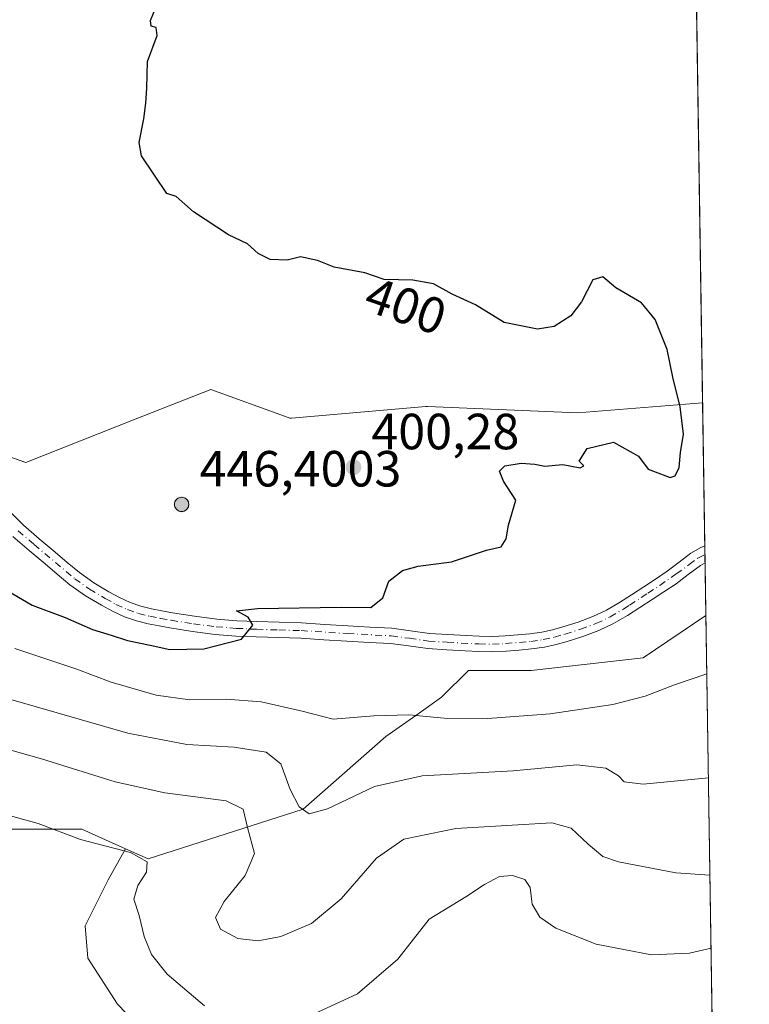
# Model space of a CAD drawing. Units: metres. Extents: x 605075 to 608570, y 4659819 to 4662184.
# Drawn here: x 608412 to 608556, y 4660351 to 4660545 of the extents above; entities that cross this region are included whole.
import ezdxf
from ezdxf.enums import TextEntityAlignment as Align

# ---------------------------------------------------------------- set-up
doc = ezdxf.new("R2010")
doc.units = ezdxf.units.M
doc.header["$MEASUREMENT"] = 0
doc.linetypes.add('DGN Style 4', pattern=[2.6384748266838614, 1.318413404963828, -0.6592067024819142, 0.001648016756204785, -0.6592067024819142])
for name, color, linetype, lineweight in [('Aerogenerador Cxs', 7, 'Continuous', 0), ('Arbolado forestal CxS', 92, 'Continuous', 0), ('Comarca CxS', 21, 'Continuous', 0), ('Comunidad Autónoma CxS', 142, 'Continuous', 0), ('Cultivos herbáceos CxS', 92, 'Continuous', 0), ('Curva de nivel maestra', 30, 'Continuous', 30), ('Curva de nivel normal', 30, 'Continuous', 0), ('Instalación de energía eléctrica Cxs', 135, 'Continuous', 0), ('Municipio CxS', 4, 'Continuous', 0), ('Núcleo urbano CxS', 7, 'Continuous', 0), ('Pista no pavimentada Cxs', 111, 'Continuous', 0), ('Pista no pavimentada eje', 91, 'DGN Style 4', 0), ('Provincia CxS', 1, 'Continuous', 0), ('Punto de cota en construcción elevada', 7, 'Continuous', 0), ('Punto de cota en terreno', 7, 'Continuous', 0), ('Rótulo de curva de nivel directora', 7, 'Continuous', 0), ('Rótulo de punto de cota en construcción', 7, 'Continuous', 0), ('Rótulo de punto de cota en terreno', 7, 'Continuous', 0)]:
    doc.layers.add(name, color=color, linetype=linetype, lineweight=lineweight)
doc.styles.add('Style-Arial', font='txt')

# ---------------------------------------------------------------- blocks, each defined once
blk = doc.blocks.new('*U13')
at = {"layer": 'Cultivos herbáceos CxS', "color": 92, "linetype": 'Continuous', "lineweight": 0}
for points in [[(608541.5854000002, 4660806.048400001, 391.5878999999986), (608546.7488000002, 4660469.710200001, 400.0571000000054), (608522.1009999998, 4660467.737299999, 400.1820000000007), (608492.5608999999, 4660468.998299999, 400.2820999999968), (608492.1889000004, 4660468.966499999, 400.281799999997), (608465.7292999999, 4660466.7039, 400.3852999999945), (608465.4659000002, 4660466.692700001, 400.3867000000027), (608465.4407000003, 4660466.7017, 400.3867999999929), (608464.3387000002, 4660467.0965, 400.3907000000036), (608449.8362999996, 4660472.2949, 400.485400000005), (608434.9713000003, 4660466.4539, 400.5040000000009), (608413.3831000002, 4660457.970899999, 400.5133999999962), (608395.8603999997, 4660464.119100001, 400.5804999999964)], [(608405.8213000001, 4660385.704700001, 380.0541999999987), (608424.4515000005, 4660385.7049, 381.3383000000031), (608433.0270999996, 4660381.8477, 380.7621000000072), (608429.6199000003, 4660375.750299999, 379.4521999999997), (608425.0750000002, 4660366.660900001, 377.9318000000058), (608425.5881000003, 4660360.3081, 377.1466999999975), (608431.4375, 4660351.208500001, 376.7430000000023), (608443.5872999998, 4660338.5955, 376.0755999999965)]]:
    blk.add_polyline3d(points, dxfattribs=at)
blk = doc.blocks.new('5PATER')
at = {"layer": 'Núcleo urbano CxS', "linetype": 'Continuous', "lineweight": 0}
h = blk.add_hatch(color=51, dxfattribs=at)
edge = h.paths.add_edge_path()
edge.add_ellipse((0, 0), major_axis=(-0.1095731443231308, -0.1110710700762829), ratio=0.9994222409660322, start_angle=0, end_angle=360)
blk = doc.blocks.new('5PANOT')
at = {"layer": 'Núcleo urbano CxS', "linetype": 'Continuous', "lineweight": 0}
h = blk.add_hatch(color=1, dxfattribs=at)
edge = h.paths.add_edge_path()
edge.add_arc((0, 0), 0.1559999991919335, 270, 630)

msp = doc.modelspace()

# ---------------------------------------------------------------- linework, layer by layer
at = {"layer": 'Aerogenerador Cxs', "color": 7, "linetype": 'Continuous', "lineweight": 0}
msp.add_polyline3d([(608444.0999999996, 4660451.09, 422.7831000000006), (608444.3431000002, 4660451.068700001, 421.9388999999938), (608444.5788000004, 4660451.0056, 421.0782999999938), (608444.7999999998, 4660450.9024, 420.2305999999954), (608444.9999000002, 4660450.762499999, 419.4251999999979), (608445.1725000005, 4660450.5899, 418.6873000000051), (608445.3124000002, 4660450.390000001, 418.0402999999933), (608445.4156, 4660450.1688, 417.5011999999988), (608445.4787, 4660449.9331, 417.0844999999972), (608445.5, 4660449.689999999, 416.7985000000044), (608445.4787, 4660449.446900001, 416.6478000000061), (608445.4156, 4660449.211200001, 416.6322999999975), (608445.3124000002, 4660448.99, 416.7492999999959), (608445.1725000005, 4660448.790100001, 416.9915000000037), (608444.9999000002, 4660448.617500001, 417.350900000005), (608444.7999999998, 4660448.477600001, 417.8162000000011), (608444.5788000004, 4660448.374399999, 418.3747000000003), (608444.3431000002, 4660448.3113, 419.0124000000069), (608444.0999999996, 4660448.289999999, 419.7136000000028), (608443.8569, 4660448.3113, 420.4615000000049), (608443.6211999999, 4660448.374399999, 421.2375000000029), (608443.4000000004, 4660448.477600001, 422.022299999997), (608443.2001, 4660448.617500001, 422.7943999999989), (608443.0274999999, 4660448.790100001, 423.5322000000015), (608442.8876, 4660448.99, 424.2127000000037), (608442.7844000002, 4660449.211200001, 424.8145999999979), (608442.7213000003, 4660449.446900001, 425.3159000000014), (608442.7000000002, 4660449.689999999, 425.6981999999989), (608442.7213000003, 4660449.9331, 425.945200000002), (608442.7844000002, 4660450.1688, 426.045299999998), (608442.8876, 4660450.390000001, 425.991200000004), (608443.0274999999, 4660450.5899, 425.7823999999965), (608443.2001, 4660450.762499999, 425.4229999999953), (608443.4000000004, 4660450.9024, 424.9242999999988), (608443.6211999999, 4660451.0056, 424.3028999999952), (608443.8569, 4660451.068700001, 423.5806000000011)], close=True, dxfattribs=at)
msp.add_polyline3d([(608444.0999999996, 4660451.09, 422.7831000000006), (608444.3431000002, 4660451.068800001, 421.9389999999985), (608444.5788000004, 4660451.0056, 421.0782999999938), (608444.7999999998, 4660450.9025, 420.2307000000001), (608444.9999000002, 4660450.762499999, 419.4251999999979), (608445.1725000005, 4660450.5899, 418.6873000000051), (608445.3124000002, 4660450.390000001, 418.0402999999933), (608445.4156, 4660450.1689, 417.5013000000035), (608445.4787, 4660449.9331, 417.0844999999972), (608445.5, 4660449.689999999, 416.7985000000044), (608445.4787, 4660449.446900001, 416.6478000000061), (608445.4156, 4660449.211200001, 416.6322999999975), (608445.3124000002, 4660448.99, 416.7492999999959), (608445.1725000005, 4660448.790100001, 416.9915000000037), (608444.9999000002, 4660448.6176, 417.3509999999951), (608444.7999999998, 4660448.477600001, 417.8162000000011), (608444.5788000004, 4660448.374500001, 418.3748000000051), (608444.3431000002, 4660448.3113, 419.0124000000069), (608444.0999999996, 4660448.289999999, 419.7136000000028), (608443.8569, 4660448.3113, 420.4615000000049), (608443.6211999999, 4660448.374500001, 421.2376999999979), (608443.4000000004, 4660448.477600001, 422.022299999997), (608443.2001, 4660448.6176, 422.7945000000037), (608443.0274999999, 4660448.790100001, 423.5322000000015), (608442.8876, 4660448.99, 424.2127000000037), (608442.7844000002, 4660449.211200001, 424.8145999999979), (608442.7213000003, 4660449.446900001, 425.3159000000014), (608442.7000000002, 4660449.689999999, 425.6981999999989), (608442.7213000003, 4660449.9331, 425.945200000002), (608442.7844000002, 4660450.1689, 426.0454000000027), (608442.8876, 4660450.390000001, 425.991200000004), (608443.0274999999, 4660450.5899, 425.7823999999965), (608443.2001, 4660450.762499999, 425.4229999999953), (608443.4000000004, 4660450.9025, 424.9244000000036), (608443.6211999999, 4660451.0056, 424.3028999999952), (608443.8569, 4660451.068800001, 423.5807000000059), (608444.0999999996, 4660451.09, 422.7831000000006)], dxfattribs=at)
at = {"layer": 'Arbolado forestal CxS', "color": 92, "linetype": 'Continuous', "lineweight": 0, "extrusion": (0.003950751099354437, -0.2573014881367434, 0.966323101125275), "elevation": -1196345.522375403, "flags": 128}
msp.add_lwpolyline([(680026.0521653799, 4494022.674352662), (680026.0521653797, 4493935.89728705)], dxfattribs=at)
at = {"layer": 'Arbolado forestal CxS', "color": 92, "linetype": 'Continuous', "lineweight": 0}
msp.add_polyline3d([(608548.6788999997, 4660344.005899999, 376.3763999999938), (608523.2959000003, 4660332.215299999, 374.3991999999998), (608500.5358999996, 4660338.863700001, 374.8331999999937), (608499.2686999999, 4660338.628900001, 374.8215999999957), (608499.1688000001, 4660338.610500001, 374.8206000000064), (608453.1520999996, 4660330.089500001, 374.6195000000007), (608443.5872999998, 4660338.5955, 376.0755999999965), (608431.4375, 4660351.208500001, 376.7430000000023), (608425.5881000003, 4660360.3081, 377.1466999999975), (608425.0750000002, 4660366.660900001, 377.9318000000058), (608429.6199000003, 4660375.750299999, 379.4521999999997), (608433.0270999996, 4660381.8477, 380.7621000000072), (608437.4726999998, 4660379.847899999, 380.8405000000057), (608468.0689000003, 4660389.613299999, 390.3494000000064), (608484.3419000005, 4660403.937100001, 394.3249000000069), (608490.8721000003, 4660408.5703, 396.0633999999991), (608495.3224999999, 4660411.727700001, 397.831600000005), (608495.3432999998, 4660411.748299999, 397.8436999999976), (608500.6187000005, 4660416.9583, 399.6089000000065), (608512.9885, 4660416.958500001, 399.672000000006), (608534.9994999999, 4660419.4619, 398.4455000000016), (608547.3487, 4660427.8259, 398.7081999999937), (608547.3914000001, 4660427.8507, 398.7069000000047)], close=True, dxfattribs=at)
for points in [[(608433.0270999996, 4660381.8477, 380.7621000000072), (608437.4726999998, 4660379.847899999, 380.8405000000057), (608468.0689000003, 4660389.613299999, 390.3494000000064), (608484.3419000005, 4660403.937100001, 394.3249000000069), (608490.8721000003, 4660408.5703, 396.0633999999991), (608495.3224999999, 4660411.727700001, 397.831600000005), (608495.3432999998, 4660411.748299999, 397.8436999999976), (608500.6187000005, 4660416.9583, 399.6089000000065), (608512.9885, 4660416.958500001, 399.672000000006), (608534.9994999999, 4660419.4619, 398.4455000000016), (608547.3487, 4660427.8259, 398.7081999999937), (608547.3914000001, 4660427.8507, 398.7069000000047)], [(608433.0270999996, 4660381.8477, 380.7621000000072), (608429.6199000003, 4660375.750299999, 379.4521999999997), (608425.0750000002, 4660366.660900001, 377.9318000000058), (608425.5881000003, 4660360.3081, 377.1466999999975), (608431.4375, 4660351.208500001, 376.7430000000023), (608443.5872999998, 4660338.5955, 376.0755999999965), (608453.1520999996, 4660330.089500001, 374.6195000000007), (608499.1688000001, 4660338.610500001, 374.8206000000064), (608499.2686999999, 4660338.628900001, 374.8215999999957), (608500.5358999996, 4660338.863700001, 374.8331999999937), (608523.2959000003, 4660332.215299999, 374.3991999999998), (608548.6786000002, 4660344.005700001, 376.3763999999938)]]:
    msp.add_polyline3d(points, dxfattribs=at)
at = {"layer": 'Comarca CxS', "color": 21, "linetype": 'Continuous', "lineweight": 0, "flags": 128}
msp.add_lwpolyline([(608555.9400008024, 4659870.999983411), (605109.6000007751, 4659818.88998341), (605105.101133079, 4660121.490182514), (605075.2100007746, 4662132.009983385), (605757.5611220793, 4662142.326790413), (608520.430000802, 4662184.099983386)], close=True, dxfattribs=at)
at = {"layer": 'Comunidad Autónoma CxS', "color": 142, "linetype": 'Continuous', "lineweight": 0, "flags": 128}
msp.add_lwpolyline([(608555.9400008024, 4659870.999983411), (605109.6000007751, 4659818.88998341), (605105.101133079, 4660121.490182514), (605075.2100007746, 4662132.009983385), (605757.5611220793, 4662142.326790413), (608520.430000802, 4662184.099983386)], close=True, dxfattribs=at)
at = {"layer": 'Cultivos herbáceos CxS', "color": 92, "linetype": 'Continuous', "lineweight": 0, "extrusion": (-0.0003863466512265024, 0.02516669104625333, 0.999683194016008), "elevation": 117453.4216855503, "flags": 128}
msp.add_lwpolyline([(-680011.8612464401, -4649432.71782728), (-680011.8612464401, -4649096.233297084)], dxfattribs=at)
at = {"layer": 'Cultivos herbáceos CxS', "color": 92, "linetype": 'Continuous', "lineweight": 0}
for points in [[(608546.7488000002, 4660469.710200001, 400.0571000000054), (608522.1009999998, 4660467.737299999, 400.1820000000007), (608492.5608999999, 4660468.998299999, 400.2820999999968), (608492.1889000004, 4660468.966499999, 400.281799999997), (608465.7292999999, 4660466.7039, 400.3852999999945), (608465.4659000002, 4660466.692700001, 400.3867000000027), (608465.4407000003, 4660466.7017, 400.3867999999929), (608464.3387000002, 4660467.0965, 400.3907000000036), (608449.8362999996, 4660472.2949, 400.485400000005), (608434.9713000003, 4660466.4539, 400.5040000000009), (608413.3831000002, 4660457.970899999, 400.5133999999962), (608395.8603999997, 4660464.119100001, 400.5804999999964)], [(608405.8213000001, 4660385.704700001, 380.0541999999987), (608424.4515000005, 4660385.7049, 381.3383000000031), (608433.0270999996, 4660381.8477, 380.7621000000072)], [(608433.0270999996, 4660381.8477, 380.7621000000072), (608429.6199000003, 4660375.750299999, 379.4521999999997), (608425.0750000002, 4660366.660900001, 377.9318000000058), (608425.5881000003, 4660360.3081, 377.1466999999975), (608431.4375, 4660351.208500001, 376.7430000000023), (608443.5872999998, 4660338.5955, 376.0755999999965), (608453.1520999996, 4660330.089500001, 374.6195000000007), (608499.1688000001, 4660338.610500001, 374.8206000000064), (608499.2686999999, 4660338.628900001, 374.8215999999957), (608500.5358999996, 4660338.863700001, 374.8331999999937), (608523.2959000003, 4660332.215299999, 374.3991999999998), (608548.6786000002, 4660344.005700001, 376.3763999999938)]]:
    msp.add_polyline3d(points, dxfattribs=at)
at = {"layer": 'Curva de nivel maestra', "color": 30, "linetype": 'Continuous', "lineweight": 30, "elevation": 400, "flags": 128}
msp.add_lwpolyline([(608405.0499999998, 4660435.440099999), (608414.6299999999, 4660429.8101), (608421.1799999997, 4660427.390100001), (608426.5499999998, 4660425.0701), (608430.2199999997, 4660423.940099999), (608433.4500000002, 4660422.850099999), (608437.8799999999, 4660421.960100001), (608441.79, 4660421.100099999), (608448.4500000002, 4660421.2501), (608455.9000000004, 4660423.140100001), (608458.1500000004, 4660425.880100001), (608457.2000000002, 4660427.440099999), (608454.8799999999, 4660428.700099999), (608459.0099999999, 4660429.190099999), (608475.5199999996, 4660429.420100001), (608481.3600000005, 4660429.370100001), (608483.7599999999, 4660431.2501), (608484.9000000004, 4660434.590100001), (608487.6100000005, 4660436.690099999), (608490.7199999997, 4660437.5001), (608497.2800000003, 4660438.380100001), (608504.1799999997, 4660440.6801), (608507.0199999996, 4660441.3201), (608508.0199999996, 4660442.920100001), (608508.5199999996, 4660445.590100001), (608509.9100000003, 4660450.520099999), (608507.5099999999, 4660454.2501), (608506.7400000002, 4660456.220100001), (608507.75, 4660457.2601), (608510.9800000006, 4660457.800100001), (608513.6900000004, 4660457.600099999), (608515.6399999997, 4660457.220100001), (608519.1799999997, 4660457.520099999), (608522.5999999996, 4660456.870100001), (608523.3200000003, 4660457.3201), (608522.4400000004, 4660458.1801), (608523.9699999997, 4660460.710100001), (608529.1799999997, 4660461.920100001), (608534.1399999997, 4660459.210100001), (608536.0199999996, 4660456.620100001), (608540.3399999999, 4660455.0001), (608541.3300000001, 4660455.3101), (608542.1500000004, 4660456.940099999), (608542.3799999999, 4660459.920100001), (608543, 4660463.5101), (608542.3499999996, 4660468.940099999), (608540.8700000001, 4660474.7501), (608539.7300000006, 4660480.220100001), (608537.4000000004, 4660486.130100001), (608534.6699999999, 4660489.4001), (608529.6200000001, 4660492.350099999), (608527.1100000005, 4660494.5001), (608525.0999999996, 4660493.9101), (608522.8499999996, 4660489.5801), (608520.7599999999, 4660486.8201), (608517.5099999999, 4660484.720100001), (608514.1799999997, 4660484.220100001), (608507.6299999999, 4660485.550100001), (608501.9699999997, 4660489.040100001), (608497.3899999997, 4660491.120100001), (608493.7400000002, 4660493.140100001), (608489.6600000003, 4660493.840100001), (608484.0199999996, 4660494.0101), (608480.1799999997, 4660495.340100001), (608474.1799999997, 4660496.420100001), (608470.8499999996, 4660497.7401), (608467.5199999996, 4660498.4901), (608464.8600000005, 4660497.790100001), (608461.5199999996, 4660497.920100001), (608459.1900000004, 4660499.120100001), (608457.04, 4660501.0101), (608453.3300000001, 4660502.780099999), (608446.4500000002, 4660507.340100001), (608442.9900000002, 4660510.380100001), (608441.1900000004, 4660510.9101), (608436.1600000003, 4660518.380100001), (608435.7400000002, 4660520.9901), (608436.6299999999, 4660525.6801), (608437.0099999999, 4660528.7301), (608437.25, 4660531.710100001), (608437.3799999999, 4660536.960100001), (608439.2999999998, 4660542.0701), (608439.1100000005, 4660543.670100001), (608438.1100000005, 4660543.9001), (608437.9800000006, 4660545.040100001), (608439.1299999999, 4660547.9101)], dxfattribs=at)
at = {"layer": 'Curva de nivel normal', "color": 30, "linetype": 'Continuous', "lineweight": 0, "flags": 128}
for points, elevation in [([(608411.2000000002, 4660421.270099999), (608423.2199999997, 4660417.280099999), (608430.2400000002, 4660414.640100001), (608439.0599999996, 4660412.130100001), (608445.6900000004, 4660411.190099999), (608452.8600000005, 4660411.340100001), (608459.7599999999, 4660410.780099999), (608467.8200000003, 4660408.9301), (608473.9800000006, 4660407.380100001), (608481.9900000002, 4660408.050100001), (608488.8399999999, 4660408.2501), (608495.8399999999, 4660407.5801), (608504.4000000004, 4660407.4801), (608516.7000000002, 4660408.440099999), (608529.0800000001, 4660410.280099999), (608535.4299999997, 4660411.920100001), (608541.2100000001, 4660414.120100001), (608547.5690000001, 4660416.2796)], 395), ([(608410.4500000002, 4660411.2501), (608433.5199999996, 4660404.590100001), (608445.1299999999, 4660402.390100001), (608454.4500000002, 4660401.880100001), (608460.75, 4660400.860099999), (608463.6200000001, 4660398.600099999), (608465.4900000002, 4660393.4901), (608467.2400000002, 4660390.090100001), (608469.1900000004, 4660388.710100001), (608472.8499999996, 4660389.710100001), (608482.0899999999, 4660394.140100001), (608491.4800000006, 4660396.2301), (608509.4199999999, 4660397.170100001), (608521.9900000002, 4660398.4101), (608527.6399999997, 4660397.720100001), (608530.1500000004, 4660396.2301), (608531.2599999999, 4660395.0101), (608535.0599999996, 4660394.5701), (608547.8827999998, 4660395.8413)], 390), ([(608548.1780000003, 4660376.614499999), (608541.4900000002, 4660377.0701), (608530.1500000004, 4660379.290100001), (608527.0999999996, 4660380.350099999), (608524.1900000004, 4660382.720100001), (608520.8099999996, 4660385.890100001), (608517.04, 4660386.920100001), (608498.0999999996, 4660385.850099999), (608487.8499999996, 4660383.720100001), (608482.4800000006, 4660379.9801), (608475.5099999999, 4660371.9901), (608469.7000000002, 4660367.140100001), (608463.6600000003, 4660364.530099999), (608459.1900000004, 4660363.700099999), (608455.1900000004, 4660364.140100001), (608451.7300000006, 4660366.0101), (608450.7800000003, 4660368.270099999), (608452.4600000001, 4660371.4801), (608456.6200000001, 4660376.550100001), (608458.4400000004, 4660380.880100001), (608457.04, 4660386.040100001), (608456.2400000002, 4660389.640100001), (608452.8600000005, 4660391.270099999), (608440.7999999998, 4660392.880100001), (608430.9900000002, 4660395.0601), (608416.4600000001, 4660399.530099999), (608402.6699999999, 4660403.4101)], 385), ([(608448.6299999999, 4660350.9001), (608441.2300000006, 4660357.1601), (608438.1299999999, 4660361.0001), (608436.7100000001, 4660364.530099999), (608435.7400000002, 4660368.6801), (608434.6900000004, 4660371.9301), (608435.4400000004, 4660374.630100001), (608437.2000000002, 4660377.220100001), (608437.3300000001, 4660379.290100001), (608434.0300000003, 4660381.110099999), (608424.1799999997, 4660383.6801), (608415.8200000003, 4660386.8201), (608407.2100000001, 4660389.210100001)], 380.0000000000001), ([(608548.3986999998, 4660362.237199999), (608544.1399999997, 4660361.2501), (608536.6799999997, 4660360.970100001), (608525.7800000003, 4660363.050100001), (608517.7999999998, 4660366.190099999), (608514.6399999997, 4660368.380100001), (608513.1500000004, 4660370.9001), (608512.7699999996, 4660374.1801), (608511.7100000001, 4660375.7601), (608509.2699999996, 4660376.550100001), (608506.7100000001, 4660376.350099999), (608503.7699999996, 4660374.8201), (608500.0899999999, 4660372.360099999), (608492.8499999996, 4660368.0001), (608486.6799999997, 4660360.100099999), (608478.7699999996, 4660353.290100001), (608469.2100000001, 4660348.850099999)], 380.0000000000001)]:
    msp.add_lwpolyline(points, dxfattribs=dict(at, elevation=elevation))
at = {"layer": 'Instalación de energía eléctrica Cxs', "color": 135, "linetype": 'Continuous', "lineweight": 0, "extrusion": (0.004450005750835391, 0.007101555661476884, 0.9999648820613676), "elevation": 36204.65696202414, "flags": 128}
msp.add_lwpolyline([(608457.6338099999, 4660327.108719865), (608457.6590101955, 4660327.099720006), (608457.9224138171, 4660327.111021337), (608484.3822476905, 4660329.373678979), (608484.7543511264, 4660329.405477779), (608514.294600651, 4660328.144440992), (608538.9428101868, 4660330.11729573)], dxfattribs=at)
at = {"layer": 'Instalación de energía eléctrica Cxs', "color": 135, "linetype": 'Continuous', "lineweight": 0, "extrusion": (0.00023520223982061, -0.01532650266725614, 0.9998825145965387), "elevation": -70885.56748412596, "flags": 128}
msp.add_lwpolyline([(608546.6378600455, 4659930.627181679), (608547.0702616288, 4659902.453872506)], dxfattribs=at)
at = {"layer": 'Instalación de energía eléctrica Cxs', "color": 135, "linetype": 'Continuous', "lineweight": 0, "extrusion": (0.0003598925933923564, -0.02333054615522489, 0.9997277409842242), "elevation": -108112.12613129, "flags": 128}
msp.add_lwpolyline([(680357.3284320598, 4649244.116395773), (680357.3284320598, 4649242.397823497)], dxfattribs=at)
at = {"layer": 'Instalación de energía eléctrica Cxs', "color": 135, "linetype": 'Continuous', "lineweight": 0, "extrusion": (0.0003563882012603008, -0.0231924277176466, 0.9997309559496553), "elevation": -107470.5647680389, "flags": 128}
msp.add_lwpolyline([(680081.9202466079, 4649297.566229714), (680081.9202466079, 4649295.945202284)], dxfattribs=at)
at = {"layer": 'Instalación de energía eléctrica Cxs', "color": 135, "linetype": 'Continuous', "lineweight": 0, "extrusion": (0.001669648271045622, -0.1086962026315745, 0.9940736128718672), "elevation": -505158.7033277181, "flags": 128}
msp.add_lwpolyline([(680054.5368219627, 4623024.403787243), (680054.5368219627, 4623013.989748516)], dxfattribs=at)
at = {"layer": 'Instalación de energía eléctrica Cxs', "color": 135, "linetype": 'Continuous', "lineweight": 0}
for points in [[(608395.8602, 4660464.119000001, 400.5979999999981), (608413.3831000002, 4660457.970799999, 400.5412000000069), (608434.9711999996, 4660466.4538, 400.5440999999992), (608449.8361999998, 4660472.2948, 400.5007000000041), (608464.3386000004, 4660467.0965, 400.4388000000035), (608465.4407000003, 4660466.7016, 400.4326000000001), (608465.4659000002, 4660466.692600001, 400.4324999999953), (608465.7292999999, 4660466.7039, 400.4311000000016), (608492.1887999997, 4660468.966499999, 400.2972000000009), (608492.5608999999, 4660468.998299999, 400.2955999999977), (608522.1009000001, 4660467.737299999, 400.1738000000041), (608546.7488000002, 4660469.710100001, 400.0494000000036), (608547.3914000001, 4660427.8507, 398.4078000000009), (608547.3486000003, 4660427.8259, 398.4094999999944), (608534.9994999999, 4660419.461800001, 398.402900000001), (608512.9885, 4660416.958500001, 399.6220999999932), (608500.6187000005, 4660416.9583, 399.5908000000054), (608495.3432, 4660411.748299999, 398.4928999999975), (608495.3224, 4660411.727700001, 398.4789000000019), (608490.8721000003, 4660408.5703, 396.3231999999989), (608484.3417999997, 4660403.937100001, 393.9792000000016), (608468.0689000003, 4660389.613299999, 390.2434999999969), (608437.4726999998, 4660379.847899999, 380.8141000000033), (608433.0269999999, 4660381.8476, 380.5170000000071), (608424.4513999998, 4660385.704800001, 380.9609999999957), (608405.8213000001, 4660385.704600001, 379.8104000000022)], [(608399.1535, 4660462.963500001, 400.5779999999941), (608413.3831000002, 4660457.970799999, 400.5412000000069), (608434.9711999996, 4660466.4538, 400.5440999999992), (608449.8361999998, 4660472.2948, 400.5007000000041), (608464.3386000004, 4660467.0965, 400.4388000000035), (608465.4407000003, 4660466.7016, 400.4326000000001)], [(608547.3914999999, 4660427.8507, 398.4076999999961), (608547.3486000003, 4660427.8259, 398.4094999999944), (608534.9994999999, 4660419.461800001, 398.402900000001), (608512.9885, 4660416.958500001, 399.6220999999932), (608500.6187000005, 4660416.9583, 399.5908000000054), (608495.3432, 4660411.748299999, 398.4928999999975), (608495.3224, 4660411.727700001, 398.4789000000019), (608490.8721000003, 4660408.5703, 396.3231999999989), (608484.3417999997, 4660403.937100001, 393.9792000000016), (608468.0689000003, 4660389.613299999, 390.2434999999969), (608437.4726999998, 4660379.847899999, 380.8141000000033), (608433.0269999999, 4660381.8476, 380.5170000000071), (608424.4513999998, 4660385.704800001, 380.9609999999957), (608405.8213000001, 4660385.704600001, 379.8104000000022), (608404.9182000002, 4660385.704500001, 379.8055000000023), (608378.8803000003, 4660385.7042, 380.7768000000069), (608367.8132999997, 4660364.872099999, 379.374100000001), (608364.1441000003, 4660360.590700001, 379.3546999999962)]]:
    msp.add_polyline3d(points, dxfattribs=at)
at = {"layer": 'Municipio CxS', "color": 4, "linetype": 'Continuous', "lineweight": 0, "flags": 128}
msp.add_lwpolyline([(605757.5611220793, 4662142.326790413), (608520.430000802, 4662184.099983386), (608555.9400008024, 4659870.999983411), (605109.6000007751, 4659818.88998341)], dxfattribs=at)
at = {"layer": 'Núcleo urbano CxS', "color": 7, "linetype": 'Continuous', "lineweight": 0, "extrusion": (0.0002050859371515317, -0.01336094093080028, 0.9999107176129288), "elevation": -61743.43474422518, "flags": 128}
msp.add_lwpolyline([(608546.6538464943, 4660060.72305038), (608547.0863237062, 4660032.550535663)], dxfattribs=at)
at = {"layer": 'Núcleo urbano CxS', "color": 7, "linetype": 'Continuous', "lineweight": 0, "extrusion": (0.0004997742566570377, -0.03239857273033247, 0.9994749034921936), "elevation": -150288.0472482048, "flags": 128}
msp.add_lwpolyline([(680357.3284320597, 4648071.921621064), (680357.3284320597, 4648070.202614038)], dxfattribs=at)
at = {"layer": 'Núcleo urbano CxS', "color": 7, "linetype": 'Continuous', "lineweight": 0, "extrusion": (0.0004927563404873672, -0.03206676250434654, 0.9994856076671035), "elevation": -148745.9321132402, "flags": 128}
msp.add_lwpolyline([(680081.9202466079, 4648160.11227656), (680081.9202466079, 4648158.490851209)], dxfattribs=at)
at = {"layer": 'Núcleo urbano CxS', "color": 7, "linetype": 'Continuous', "lineweight": 0, "extrusion": (0.001279535067868351, -0.08335176478989301, 0.9965193656404377), "elevation": -387278.9091569924, "flags": 128}
msp.add_lwpolyline([(680009.6194706969, 4634394.900155599), (680009.6194706969, 4634384.511677539)], dxfattribs=at)
at = {"layer": 'Núcleo urbano CxS', "color": 7, "linetype": 'Continuous', "lineweight": 0}
for points in [[(608395.8603999997, 4660464.119100001, 400.5804999999964), (608413.3831000002, 4660457.970899999, 400.5133999999962), (608434.9713000003, 4660466.4539, 400.5040000000009), (608449.8362999996, 4660472.2949, 400.485400000005), (608464.3387000002, 4660467.0965, 400.3907000000036), (608465.4407000003, 4660466.7017, 400.3867999999929), (608465.4659000002, 4660466.692700001, 400.3867000000027), (608465.7292999999, 4660466.7039, 400.3852999999945), (608492.1889000004, 4660468.966499999, 400.281799999997), (608492.5608999999, 4660468.998299999, 400.2820999999968), (608522.1009999998, 4660467.737299999, 400.1820000000007), (608546.7488000002, 4660469.710200001, 400.0571000000054), (608547.3914000001, 4660427.8507, 398.7069000000047), (608547.3487, 4660427.8259, 398.7081999999937), (608534.9994999999, 4660419.4619, 398.4455000000016), (608512.9885, 4660416.958500001, 399.672000000006), (608500.6187000005, 4660416.9583, 399.6089000000065), (608495.3432999998, 4660411.748299999, 397.8436999999976), (608495.3224999999, 4660411.727700001, 397.831600000005), (608490.8721000003, 4660408.5703, 396.0633999999991), (608484.3419000005, 4660403.937100001, 394.3249000000069), (608468.0689000003, 4660389.613299999, 390.3494000000064), (608437.4726999998, 4660379.847899999, 380.8405000000057), (608433.0270999996, 4660381.8477, 380.7621000000072), (608424.4515000005, 4660385.7049, 381.3383000000031), (608405.8213000001, 4660385.704700001, 380.0541999999987)], [(608546.7488000002, 4660469.710200001, 400.0571000000054), (608522.1009999998, 4660467.737299999, 400.1820000000007), (608492.5608999999, 4660468.998299999, 400.2820999999968), (608492.1889000004, 4660468.966499999, 400.281799999997), (608465.7292999999, 4660466.7039, 400.3852999999945), (608465.4659000002, 4660466.692700001, 400.3867000000027), (608465.4407000003, 4660466.7017, 400.3867999999929), (608464.3387000002, 4660467.0965, 400.3907000000036), (608449.8362999996, 4660472.2949, 400.485400000005), (608434.9713000003, 4660466.4539, 400.5040000000009), (608413.3831000002, 4660457.970899999, 400.5133999999962), (608395.8603999997, 4660464.119100001, 400.5804999999964)], [(608433.0270999996, 4660381.8477, 380.7621000000072), (608437.4726999998, 4660379.847899999, 380.8405000000057), (608468.0689000003, 4660389.613299999, 390.3494000000064), (608484.3419000005, 4660403.937100001, 394.3249000000069), (608490.8721000003, 4660408.5703, 396.0633999999991), (608495.3224999999, 4660411.727700001, 397.831600000005), (608495.3432999998, 4660411.748299999, 397.8436999999976), (608500.6187000005, 4660416.9583, 399.6089000000065), (608512.9885, 4660416.958500001, 399.672000000006), (608534.9994999999, 4660419.4619, 398.4455000000016), (608547.3487, 4660427.8259, 398.7081999999937), (608547.3914000001, 4660427.8507, 398.7069000000047)], [(608405.8213000001, 4660385.704700001, 380.0541999999987), (608424.4515000005, 4660385.7049, 381.3383000000031), (608433.0270999996, 4660381.8477, 380.7621000000072)]]:
    msp.add_polyline3d(points, dxfattribs=at)
at = {"layer": 'Pista no pavimentada Cxs', "color": 111, "linetype": 'Continuous', "lineweight": 0, "extrusion": (0.0003595826002862404, -0.02326346118272234, 0.9997293043990226), "elevation": -107799.6685594576, "flags": 128}
msp.add_lwpolyline([(680502.194482348, 4649230.170095724), (680502.194482348, 4649226.830492942)], dxfattribs=at)
at = {"layer": 'Pista no pavimentada Cxs', "color": 111, "linetype": 'Continuous', "lineweight": 0}
for points in [[(608410.5100999996, 4660448.030099999, 400.5774999999995), (608412.9301000005, 4660445.600099999, 400.5834999999934), (608416.0201000003, 4660442.9301, 400.5901000000013), (608419.1501000002, 4660440.290100001, 401.2918999999966), (608421.5401, 4660438.2601, 403.6220999999932), (608423.9501, 4660436.2401, 404.3788000000059), (608426.7701000003, 4660434.2401, 402.803700000004), (608429.7701000003, 4660432.4801, 400.625199999995), (608431.8300999999, 4660431.350099999, 400.5694999999978), (608433.9801000003, 4660430.380100001, 400.547900000005), (608436.0401, 4660429.6601, 400.5241999999998), (608438.1601, 4660429.120100001, 400.4873999999982), (608440.2200999996, 4660428.710100001, 400.4398999999976), (608442.2901, 4660428.350099999, 400.3910999999935), (608446.6501000002, 4660427.6501, 400.3320999999996), (608451.0401, 4660427.090100001, 400.3012000000017), (608454.9700999996, 4660426.780099999, 400.2756999999983), (608458.9001000002, 4660426.590100001, 400.226999999999), (608463.3101000005, 4660426.4801, 400.1272000000026), (608467.7100999998, 4660426.3301, 400.0277999999962), (608472.2801000001, 4660426.050100001, 399.979800000001), (608476.8501000004, 4660425.7501, 399.9496000000072), (608481.1801000005, 4660425.530099999, 399.9006999999983), (608485.5201000003, 4660425.300100001, 399.8761999999988), (608489.2100999998, 4660424.8101, 399.8543000000063), (608492.9001000002, 4660424.280099999, 399.8279000000039), (608496.5201000003, 4660424.030099999, 399.804999999993), (608500.1401000004, 4660423.840100001, 399.815499999997), (608502.7301000003, 4660423.710100001, 399.8286999999983), (608505.3101000005, 4660423.6601, 399.8239000000031), (608507.8201000001, 4660423.770099999, 399.8221000000049), (608510.3300999999, 4660423.9901, 399.8206000000064), (608512.7001, 4660424.210100001, 399.8203999999969), (608515.0701000001, 4660424.530099999, 399.819399999993), (608517.1501000002, 4660425.0001, 399.8214000000008), (608519.2100999998, 4660425.600099999, 399.8022000000055), (608522.2001, 4660426.520099999, 399.7581000000064), (608525.1401000004, 4660427.610099999, 399.7054000000062), (608527.8000999996, 4660428.870100001, 399.6833000000042), (608530.3400999998, 4660430.350099999, 399.6503999999986), (608532.7500999998, 4660431.9001, 399.6058000000049), (608535.1501000002, 4660433.460100001, 399.6049000000057), (608537.4600999998, 4660434.9801, 399.5905999999959), (608539.7701000003, 4660436.520099999, 399.5967999999993), (608542.0900999998, 4660438.290100001, 399.625199999995), (608544.4200999998, 4660440.0801, 399.6453000000038), (608546.3701, 4660441.190099999, 399.6303000000044), (608547.1801000005, 4660441.540100001, 399.617499999993), (608547.2324999999, 4660438.2018, 399.5397999999986), (608546.2915000003, 4660437.664899999, 399.5412000000069), (608543.9200999998, 4660435.890100001, 399.5173000000068), (608541.5201000003, 4660434.0601, 399.5255000000034), (608539.1300999997, 4660432.460100001, 399.5184000000008), (608536.8000999996, 4660430.9301, 399.499100000001), (608534.3901000004, 4660429.360099999, 399.5157999999938), (608531.9101, 4660427.770099999, 399.5577999999951), (608529.2100999998, 4660426.200099999, 399.5546000000031), (608526.3201000001, 4660424.8201, 399.6135999999969), (608523.1700999998, 4660423.6601, 399.7041999999929), (608520.0701000001, 4660422.700099999, 399.7470999999932), (608517.9101, 4660422.0701, 399.7452000000048), (608515.6001000004, 4660421.550100001, 399.730899999995), (608513.0401, 4660421.210100001, 399.732600000003), (608510.6001000004, 4660420.9801, 399.7428000000073), (608508.0201000003, 4660420.7601, 399.757500000007), (608505.3501000004, 4660420.630100001, 399.7507999999943), (608502.6201, 4660420.690099999, 399.742499999993), (608499.9801000003, 4660420.8201, 399.7210000000051), (608496.3300999999, 4660421.0101, 399.684500000003), (608492.5800999999, 4660421.270099999, 399.6483000000007), (608488.8000999996, 4660421.8101, 399.6772000000055), (608485.2401000002, 4660422.290100001, 399.7485000000015), (608481.0301000001, 4660422.5101, 399.8021000000008), (608476.6700999998, 4660422.7301, 399.8415999999997), (608472.0900999998, 4660423.030099999, 399.875199999995), (608467.5701000001, 4660423.3101, 399.9499999999971), (608463.2200999996, 4660423.450099999, 400.0296999999992), (608458.7901, 4660423.5701, 400.122199999998), (608454.7701000003, 4660423.7601, 400.1744000000036), (608450.7200999996, 4660424.0801, 400.2186999999976), (608446.2200999996, 4660424.6601, 400.2676000000066), (608441.7901, 4660425.370100001, 400.3049000000028), (608439.6601, 4660425.7401, 400.335500000001), (608437.4901000002, 4660426.170100001, 400.3801999999997), (608435.1700999998, 4660426.7601, 400.4367999999959), (608432.8501000004, 4660427.5701, 400.5439000000042), (608430.4801000003, 4660428.640100001, 400.5571000000054), (608428.2801000001, 4660429.850099999, 400.593399999998), (608425.1300999997, 4660431.700099999, 400.7810999999929), (608422.1001000004, 4660433.840100001, 401.9729999999981), (608419.6001000004, 4660435.950099999, 401.9204000000027), (608417.2001, 4660437.9801, 400.5761999999959), (608414.0601000005, 4660440.630100001, 400.598800000007), (608410.8601000002, 4660443.390100001, 400.5956000000006)], [(608410.5100999996, 4660448.030099999, 400.5774999999995), (608412.9301000005, 4660445.600099999, 400.5834999999934), (608416.0201000003, 4660442.9301, 400.5901000000013), (608419.1501000002, 4660440.290100001, 401.2918999999966), (608421.5401, 4660438.2601, 403.6220999999932), (608423.9501, 4660436.2401, 404.3788000000059), (608426.7701000003, 4660434.2401, 402.803700000004), (608429.7701000003, 4660432.4801, 400.625199999995), (608431.8300999999, 4660431.350099999, 400.5694999999978), (608433.9801000003, 4660430.380100001, 400.547900000005), (608436.0401, 4660429.6601, 400.5241999999998), (608438.1601, 4660429.120100001, 400.4873999999982), (608440.2200999996, 4660428.710100001, 400.4398999999976), (608442.2901, 4660428.350099999, 400.3910999999935), (608446.6501000002, 4660427.6501, 400.3320999999996), (608451.0401, 4660427.090100001, 400.3012000000017), (608454.9700999996, 4660426.780099999, 400.2756999999983), (608458.9001000002, 4660426.590100001, 400.226999999999), (608463.3101000005, 4660426.4801, 400.1272000000026), (608467.7100999998, 4660426.3301, 400.0277999999962), (608472.2801000001, 4660426.050100001, 399.979800000001), (608476.8501000004, 4660425.7501, 399.9496000000072), (608481.1801000005, 4660425.530099999, 399.9006999999983), (608485.5201000003, 4660425.300100001, 399.8761999999988), (608489.2100999998, 4660424.8101, 399.8543000000063), (608492.9001000002, 4660424.280099999, 399.8279000000039), (608496.5201000003, 4660424.030099999, 399.804999999993), (608500.1401000004, 4660423.840100001, 399.815499999997), (608502.7301000003, 4660423.710100001, 399.8286999999983), (608505.3101000005, 4660423.6601, 399.8239000000031), (608507.8201000001, 4660423.770099999, 399.8221000000049), (608510.3300999999, 4660423.9901, 399.8206000000064), (608512.7001, 4660424.210100001, 399.8203999999969), (608515.0701000001, 4660424.530099999, 399.819399999993), (608517.1501000002, 4660425.0001, 399.8214000000008), (608519.2100999998, 4660425.600099999, 399.8022000000055), (608522.2001, 4660426.520099999, 399.7581000000064), (608525.1401000004, 4660427.610099999, 399.7054000000062), (608527.8000999996, 4660428.870100001, 399.6833000000042), (608530.3400999998, 4660430.350099999, 399.6503999999986), (608532.7500999998, 4660431.9001, 399.6058000000049), (608535.1501000002, 4660433.460100001, 399.6049000000057), (608537.4600999998, 4660434.9801, 399.5905999999959), (608539.7701000003, 4660436.520099999, 399.5967999999993), (608542.0900999998, 4660438.290100001, 399.625199999995), (608544.4200999998, 4660440.0801, 399.6453000000038), (608546.3701, 4660441.190099999, 399.6303000000044), (608547.1809, 4660441.540100001, 399.617499999993)], [(608547.2324999999, 4660438.2018, 399.5397999999986), (608546.2915000003, 4660437.664899999, 399.5412000000069), (608543.9200999998, 4660435.890100001, 399.5173000000068), (608541.5201000003, 4660434.0601, 399.5255000000034), (608539.1300999997, 4660432.460100001, 399.5184000000008), (608536.8000999996, 4660430.9301, 399.499100000001), (608534.3901000004, 4660429.360099999, 399.5157999999938), (608531.9101, 4660427.770099999, 399.5577999999951), (608529.2100999998, 4660426.200099999, 399.5546000000031), (608526.3201000001, 4660424.8201, 399.6135999999969), (608523.1700999998, 4660423.6601, 399.7041999999929), (608520.0701000001, 4660422.700099999, 399.7470999999932), (608517.9101, 4660422.0701, 399.7452000000048), (608515.6001000004, 4660421.550100001, 399.730899999995), (608513.0401, 4660421.210100001, 399.732600000003), (608510.6001000004, 4660420.9801, 399.7428000000073), (608508.0201000003, 4660420.7601, 399.757500000007), (608505.3501000004, 4660420.630100001, 399.7507999999943), (608502.6201, 4660420.690099999, 399.742499999993), (608499.9801000003, 4660420.8201, 399.7210000000051), (608496.3300999999, 4660421.0101, 399.684500000003), (608492.5800999999, 4660421.270099999, 399.6483000000007), (608488.8000999996, 4660421.8101, 399.6772000000055), (608485.2401000002, 4660422.290100001, 399.7485000000015), (608481.0301000001, 4660422.5101, 399.8021000000008), (608476.6700999998, 4660422.7301, 399.8415999999997), (608472.0900999998, 4660423.030099999, 399.875199999995), (608467.5701000001, 4660423.3101, 399.9499999999971), (608463.2200999996, 4660423.450099999, 400.0296999999992), (608458.7901, 4660423.5701, 400.122199999998), (608454.7701000003, 4660423.7601, 400.1744000000036), (608450.7200999996, 4660424.0801, 400.2186999999976), (608446.2200999996, 4660424.6601, 400.2676000000066), (608441.7901, 4660425.370100001, 400.3049000000028), (608439.6601, 4660425.7401, 400.335500000001), (608437.4901000002, 4660426.170100001, 400.3801999999997), (608435.1700999998, 4660426.7601, 400.4367999999959), (608432.8501000004, 4660427.5701, 400.5439000000042), (608430.4801000003, 4660428.640100001, 400.5571000000054), (608428.2801000001, 4660429.850099999, 400.593399999998), (608425.1300999997, 4660431.700099999, 400.7810999999929), (608422.1001000004, 4660433.840100001, 401.9729999999981), (608419.6001000004, 4660435.950099999, 401.9204000000027), (608417.2001, 4660437.9801, 400.5761999999959), (608414.0601000005, 4660440.630100001, 400.598800000007), (608410.8601000002, 4660443.390100001, 400.5956000000006)]]:
    msp.add_polyline3d(points, dxfattribs=at)
at = {"layer": 'Pista no pavimentada eje', "color": 91, "linetype": 'DGN Style 4', "lineweight": 0}
msp.add_polyline3d([(608411.8951000003, 4660444.495100001, 400.5838999999978), (608415.0401, 4660441.780099999, 400.5886000000028), (608423.0251000002, 4660435.040100001, 403.1160999999993), (608425.9501, 4660432.970100001, 401.3142999999982), (608429.0251000002, 4660431.165100001, 400.6147000000055), (608431.1551000001, 4660429.995100001, 400.5684000000037), (608433.4151, 4660428.975099999, 400.5424000000057), (608435.6051000003, 4660428.210100001, 400.5051999999997), (608437.8251, 4660427.645099999, 400.4569999999949), (608439.9401000004, 4660427.225099999, 400.3990000000049), (608442.0401, 4660426.860099999, 400.3494000000064), (608446.4351000005, 4660426.155099999, 400.2992999999988), (608450.8800999997, 4660425.585100001, 400.2593999999954), (608454.8701, 4660425.270099999, 400.2249000000011), (608458.8450999996, 4660425.0801, 400.1745999999985), (608463.2651000004, 4660424.965100001, 400.0785999999935), (608467.6401000004, 4660424.8201, 399.9887000000017), (608476.7600999996, 4660424.2401, 399.8956000000035), (608485.3800999997, 4660423.795100001, 399.8300000000018), (608489.0050999997, 4660423.3101, 399.8108000000066), (608492.7401000002, 4660422.7751, 399.7871000000014), (608496.4250999996, 4660422.520099999, 399.7725999999966), (608502.6750999996, 4660422.200099999, 399.7905000000028), (608505.3300999999, 4660422.145099999, 399.790599999993), (608507.9200999998, 4660422.265100001, 399.7929000000004), (608512.8701, 4660422.710100001, 399.7841999999946), (608515.3350999998, 4660423.040100001, 399.7860999999975), (608517.5301000001, 4660423.5351, 399.7902999999933), (608519.6401000004, 4660424.1501, 399.7731000000058), (608522.6851000005, 4660425.090100001, 399.7348999999958), (608525.7301000003, 4660426.215100001, 399.6621000000014), (608528.5050999997, 4660427.5351, 399.6288000000059), (608531.1250999998, 4660429.0601, 399.6012000000046), (608532.3651000002, 4660429.8551, 399.5815000000002), (608535.9751000004, 4660432.1951, 399.5553000000073), (608538.2950999998, 4660433.720100001, 399.5553000000073), (608541.5503000002, 4660435.9803, 399.5666000000056), (608544.0938999997, 4660437.8233, 399.5782999999938), (608545.8258999997, 4660439.1293, 399.5880000000034), (608547.2076000003, 4660439.8222, 399.5773999999947)], dxfattribs=at)
at = {"layer": 'Provincia CxS', "color": 1, "linetype": 'Continuous', "lineweight": 0, "flags": 128}
msp.add_lwpolyline([(608555.9400008024, 4659870.999983411), (605109.6000007751, 4659818.88998341), (605105.101133079, 4660121.490182514), (605075.2100007746, 4662132.009983385), (605757.5611220793, 4662142.326790413), (608520.430000802, 4662184.099983386)], close=True, dxfattribs=at)

# ---------------------------------------------------------------- block references
at = {"layer": 'Cultivos herbáceos CxS', "color": 92, "linetype": 'Continuous', "lineweight": 0}
msp.add_blockref('*U13', (0, 0), dxfattribs=at)
at = {"layer": 'Punto de cota en construcción elevada', "color": 7, "linetype": 'Continuous', "lineweight": 0, "xscale": 10, "yscale": 10, "zscale": 10}
msp.add_blockref('5PANOT', (608444.0999999996, 4660449.689999999, 446.4002999999939), dxfattribs=at)
at = {"layer": 'Punto de cota en terreno', "color": 7, "linetype": 'Continuous', "lineweight": 0, "xscale": 10, "yscale": 10, "zscale": 10}
msp.add_blockref('5PATER', (608477.9500000002, 4660457.02, 400.2799999999988), dxfattribs=at)

# ---------------------------------------------------------------- texts
at = {"layer": 'Rótulo de curva de nivel directora', "color": 7, "linetype": 'Continuous', "lineweight": 0, "style": 'Style-Arial'}
msp.add_text('400', height=7.000000000000002, rotation=340.896286500945, dxfattribs=at).set_placement((608488.2476653245, 4660488.807274122), align=Align.MIDDLE_CENTER)
at = {"layer": 'Rótulo de punto de cota en construcción', "color": 7, "linetype": 'Continuous', "lineweight": 0, "style": 'Style-Arial'}
msp.add_text('446,4003', height=7.000000000000002, dxfattribs=at).set_placement((608447.6277999999, 4660453.217800001))
at = {"layer": 'Rótulo de punto de cota en terreno', "color": 7, "linetype": 'Continuous', "lineweight": 0, "style": 'Style-Arial'}
msp.add_text('400,28', height=7.000000000000002, dxfattribs=at).set_placement((608481.4778000005, 4660460.547800001))

doc.saveas('drawing.dxf')
